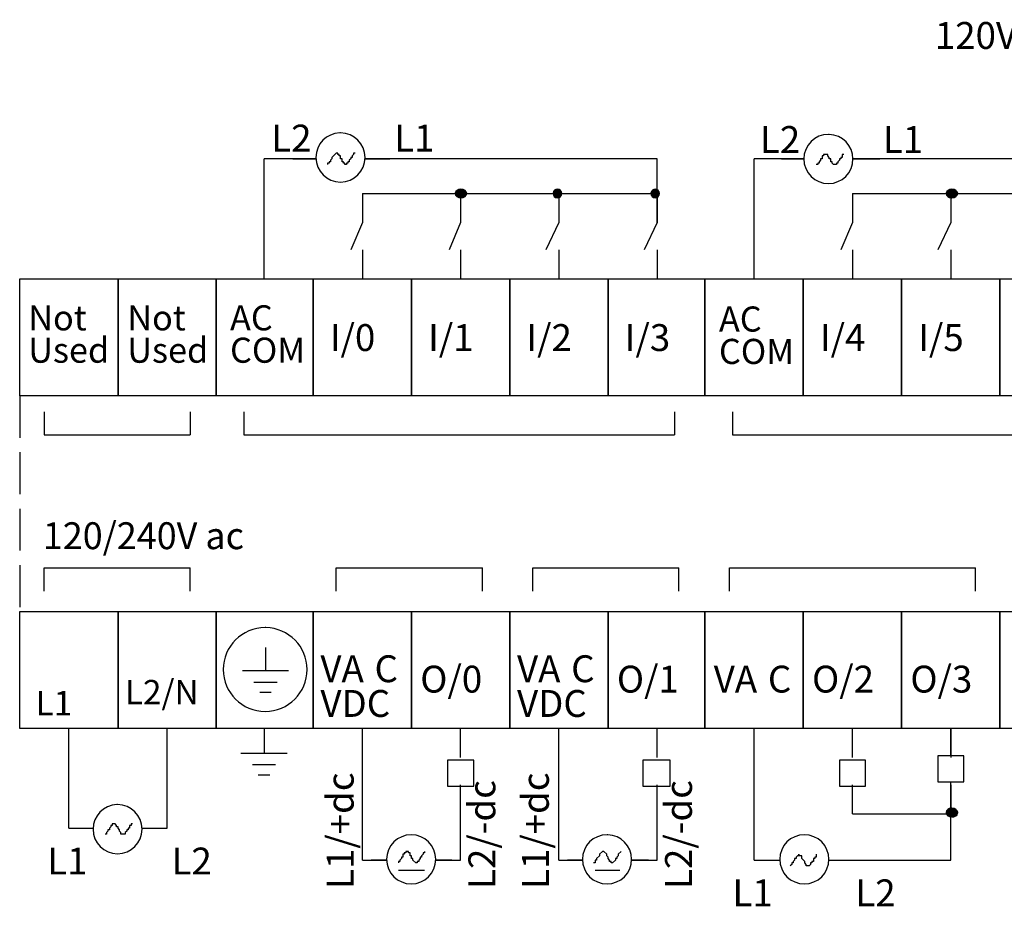
# Model space of a CAD drawing. Extents: x 38 to 176, y 115 to 167.
# Drawn here: x 38 to 96, y 115 to 167 of the extents above; entities that cross this region are included whole.
import ezdxf

# ---------------------------------------------------------------- set-up
doc = ezdxf.new("R2010")
doc.units = 0
doc.linetypes.add('AI9-LType2', pattern=[3.302, 2.455333, -0.846667])
doc.layers.add('LAYER_1', color=160, linetype='Continuous')
doc.styles.add('STD', font='txt')

# ---------------------------------------------------------------- blocks, each defined once
blk = doc.blocks.new('AI9-BLK64')
at = {"layer": 'LAYER_1', "color": 7, "lineweight": 0, "insert": (-16.741, 0.954), "char_height": 1.5749, "attachment_point": 1, "style": 'STD'}
blk.add_mtext('\\fUnivers CondensedLight|b0|i0;\\H1.5749;\\C7;120V ac In, 120/240V ac and Relay Out', dxfattribs=at)
blk = doc.blocks.new('AI9-BLK63')
at = {"layer": 'LAYER_1', "color": 7, "lineweight": 0, "insert": (-1.628, 0.954), "char_height": 1.5749, "attachment_point": 1, "style": 'STD'}
blk.add_mtext('\\fUnivers CondensedLight|b0|i0;\\H1.5749;\\C7;Not', dxfattribs=at)
blk = doc.blocks.new('AI9-BLK62')
at = {"layer": 'LAYER_1', "color": 7, "lineweight": 0, "insert": (-2.231, 0.954), "char_height": 1.5749, "attachment_point": 1, "style": 'STD'}
blk.add_mtext('\\fUnivers CondensedLight|b0|i0;\\H1.5749;\\C7;Used', dxfattribs=at)
blk = doc.blocks.new('AI9-BLK61')
at = {"layer": 'LAYER_1', "color": 7, "lineweight": 0, "char_height": 1.5749, "attachment_point": 1, "style": 'STD'}
for s, insert in [('\\fUnivers CondensedLight|b0|i0;\\H1.5749;\\C7;Not', (-2.231, 1.97)), ('\\fUnivers CondensedLight|b0|i0;\\H1.5749;\\C7;Used', (-2.231, -0.062))]:
    blk.add_mtext(s, dxfattribs=dict(at, insert=insert))
blk = doc.blocks.new('AI9-BLK60')
at = {"layer": 'LAYER_1', "color": 7, "lineweight": 0, "insert": (-1.159, 0.954), "char_height": 1.5749, "attachment_point": 1, "style": 'STD'}
blk.add_mtext('\\fUnivers CondensedLight|b0|i0;\\H1.5749;\\C7;I/5', dxfattribs=at)
blk = doc.blocks.new('AI9-BLK59')
at = {"layer": 'LAYER_1', "color": 7, "lineweight": 0, "char_height": 1.5749, "attachment_point": 1, "style": 'STD'}
for s, insert in [('\\fUnivers CondensedLight|b0|i0;\\H1.5749;\\C7;AC', (-2.194, 1.97)), ('\\fUnivers CondensedLight|b0|i0;\\H1.5749;\\C7;COM', (-2.194, -0.062))]:
    blk.add_mtext(s, dxfattribs=dict(at, insert=insert))
blk = doc.blocks.new('AI9-BLK58')
at = {"layer": 'LAYER_1', "color": 7, "lineweight": 0, "insert": (-1.159, 0.954), "char_height": 1.5749, "attachment_point": 1, "style": 'STD'}
blk.add_mtext('\\fUnivers CondensedLight|b0|i0;\\H1.5749;\\C7;I/0', dxfattribs=at)
blk = doc.blocks.new('AI9-BLK57')
at = {"layer": 'LAYER_1', "color": 7, "lineweight": 0, "insert": (-1.159, 0.954), "char_height": 1.5749, "attachment_point": 1, "style": 'STD'}
blk.add_mtext('\\fUnivers CondensedLight|b0|i0;\\H1.5749;\\C7;I/4', dxfattribs=at)
blk = doc.blocks.new('AI9-BLK56')
at = {"layer": 'LAYER_1', "color": 7, "lineweight": 0, "insert": (-1.159, 0.954), "char_height": 1.5749, "attachment_point": 1, "style": 'STD'}
blk.add_mtext('\\fUnivers CondensedLight|b0|i0;\\H1.5749;\\C7;I/1', dxfattribs=at)
blk = doc.blocks.new('AI9-BLK55')
at = {"layer": 'LAYER_1', "color": 7, "lineweight": 0, "insert": (-1.159, 0.954), "char_height": 1.5749, "attachment_point": 1, "style": 'STD'}
blk.add_mtext('\\fUnivers CondensedLight|b0|i0;\\H1.5749;\\C7;I/2', dxfattribs=at)
blk = doc.blocks.new('AI9-BLK54')
at = {"layer": 'LAYER_1', "color": 7, "lineweight": 0, "char_height": 1.5749, "attachment_point": 1, "style": 'STD'}
for s, insert in [('\\fUnivers CondensedLight|b0|i0;\\H1.5749;\\C7;AC', (-2.194, 1.97)), ('\\fUnivers CondensedLight|b0|i0;\\H1.5749;\\C7;COM', (-2.194, -0.062))]:
    blk.add_mtext(s, dxfattribs=dict(at, insert=insert))
blk = doc.blocks.new('AI9-BLK53')
at = {"layer": 'LAYER_1', "color": 7, "lineweight": 0, "insert": (-1.159, 0.954), "char_height": 1.5749, "attachment_point": 1, "style": 'STD'}
blk.add_mtext('\\fUnivers CondensedLight|b0|i0;\\H1.5749;\\C7;I/3', dxfattribs=at)
blk = doc.blocks.new('AI9-BLK48')
at = {"layer": 'LAYER_1', "color": 7, "lineweight": 0, "insert": (-1.042, 0.954), "char_height": 1.5749, "attachment_point": 1, "style": 'STD'}
blk.add_mtext('\\fUnivers CondensedLight|b0|i0;\\H1.5749;\\C7;L1', dxfattribs=at)
blk = doc.blocks.new('AI9-BLK47')
at = {"layer": 'LAYER_1', "color": 7, "lineweight": 0, "insert": (-2.102, 0.954), "char_height": 1.5749, "attachment_point": 1, "style": 'STD'}
blk.add_mtext('\\fUnivers CondensedLight|b0|i0;\\H1.5749;\\C7;L2/N', dxfattribs=at)
blk = doc.blocks.new('AI9-BLK46')
at = {"layer": 'LAYER_1', "color": 7, "lineweight": 0, "insert": (-1.635, 0.954), "char_height": 1.5749, "attachment_point": 1, "style": 'STD'}
blk.add_mtext('\\fUnivers CondensedLight|b0|i0;\\H1.5749;\\C7;O/3', dxfattribs=at)
blk = doc.blocks.new('AI9-BLK44')
at = {"layer": 'LAYER_1', "color": 7, "lineweight": 0, "insert": (-1.909, 0.954), "char_height": 1.5749, "attachment_point": 1, "style": 'STD'}
blk.add_mtext('\\fUnivers CondensedLight|b0|i0;\\H1.5749;\\C7;VDC', dxfattribs=at)
blk = doc.blocks.new('AI9-BLK43')
at = {"layer": 'LAYER_1', "color": 7, "lineweight": 0, "insert": (-1.635, 0.954), "char_height": 1.5749, "attachment_point": 1, "style": 'STD'}
blk.add_mtext('\\fUnivers CondensedLight|b0|i0;\\H1.5749;\\C7;O/2', dxfattribs=at)
blk = doc.blocks.new('AI9-BLK42')
at = {"layer": 'LAYER_1', "color": 7, "lineweight": 0, "insert": (-1.635, 0.954), "char_height": 1.5749, "attachment_point": 1, "style": 'STD'}
blk.add_mtext('\\fUnivers CondensedLight|b0|i0;\\H1.5749;\\C7;O/0', dxfattribs=at)
blk = doc.blocks.new('AI9-BLK40')
at = {"layer": 'LAYER_1', "color": 7, "lineweight": 0, "insert": (-1.909, 0.954), "char_height": 1.5749, "attachment_point": 1, "style": 'STD'}
blk.add_mtext('\\fUnivers CondensedLight|b0|i0;\\H1.5749;\\C7;VDC', dxfattribs=at)
blk = doc.blocks.new('AI9-BLK38')
at = {"layer": 'LAYER_1', "color": 7, "lineweight": 0, "insert": (-1.635, 0.954), "char_height": 1.5749, "attachment_point": 1, "style": 'STD'}
blk.add_mtext('\\fUnivers CondensedLight|b0|i0;\\H1.5749;\\C7;O/1', dxfattribs=at)
blk = doc.blocks.new('AI9-BLK33')
at = {"layer": 'LAYER_1', "color": 7, "lineweight": 0, "insert": (-5.306, 0.954), "char_height": 1.5749, "attachment_point": 1, "style": 'STD'}
blk.add_mtext('\\fUnivers CondensedLight|b0|i0;\\H1.5749;\\W0.98;\\C7;120/240V ac', dxfattribs=at)
blk = doc.blocks.new('AI9-BLK32')
at = {"layer": 'LAYER_1', "color": 7, "lineweight": 0, "insert": (-1.042, 0.954), "char_height": 1.5749, "attachment_point": 1, "style": 'STD'}
blk.add_mtext('\\fUnivers CondensedLight|b0|i0;\\H1.5749;\\C7;L2', dxfattribs=at)
blk = doc.blocks.new('AI9-BLK31')
at = {"layer": 'LAYER_1', "color": 7, "lineweight": 0, "insert": (-1.042, 0.954), "char_height": 1.5749, "attachment_point": 1, "style": 'STD'}
blk.add_mtext('\\fUnivers CondensedLight|b0|i0;\\H1.5749;\\C7;L1', dxfattribs=at)
blk = doc.blocks.new('AI9-BLK30')
at = {"layer": 'LAYER_1', "color": 7, "lineweight": 0, "insert": (-0.954, -2.801), "char_height": 1.5749, "attachment_point": 1, "rotation": 90, "style": 'STD'}
blk.add_mtext('\\fUnivers CondensedLight|b0|i0;\\H1.5749;\\C7;L2/-dc', dxfattribs=at)
blk = doc.blocks.new('AI9-BLK29')
at = {"layer": 'LAYER_1', "color": 7, "lineweight": 0, "insert": (-0.954, -3.107), "char_height": 1.5749, "attachment_point": 1, "rotation": 90, "style": 'STD'}
blk.add_mtext('\\fUnivers CondensedLight|b0|i0;\\H1.5749;\\C7;L1/+dc', dxfattribs=at)
blk = doc.blocks.new('AI9-BLK28')
at = {"layer": 'LAYER_1', "color": 7, "lineweight": 0, "insert": (-0.954, -2.801), "char_height": 1.5749, "attachment_point": 1, "rotation": 90, "style": 'STD'}
blk.add_mtext('\\fUnivers CondensedLight|b0|i0;\\H1.5749;\\C7;L2/-dc', dxfattribs=at)
blk = doc.blocks.new('AI9-BLK27')
at = {"layer": 'LAYER_1', "color": 7, "lineweight": 0, "insert": (-0.954, -3.107), "char_height": 1.5749, "attachment_point": 1, "rotation": 90, "style": 'STD'}
blk.add_mtext('\\fUnivers CondensedLight|b0|i0;\\H1.5749;\\C7;L1/+dc', dxfattribs=at)
blk = doc.blocks.new('AI9-BLK26')
at = {"layer": 'LAYER_1', "color": 7, "lineweight": 0, "insert": (-1.042, 0.954), "char_height": 1.5749, "attachment_point": 1, "style": 'STD'}
blk.add_mtext('\\fUnivers CondensedLight|b0|i0;\\H1.5749;\\C7;L1', dxfattribs=at)
blk = doc.blocks.new('AI9-BLK25')
at = {"layer": 'LAYER_1', "color": 7, "lineweight": 0, "insert": (-1.042, 0.954), "char_height": 1.5749, "attachment_point": 1, "style": 'STD'}
blk.add_mtext('\\fUnivers CondensedLight|b0|i0;\\H1.5749;\\C7;L2', dxfattribs=at)
blk = doc.blocks.new('AI9-BLK24')
at = {"layer": 'LAYER_1', "color": 7, "lineweight": 0, "insert": (-1.042, 0.954), "char_height": 1.5749, "attachment_point": 1, "style": 'STD'}
blk.add_mtext('\\fUnivers CondensedLight|b0|i0;\\H1.5749;\\C7;L1', dxfattribs=at)
blk = doc.blocks.new('AI9-BLK23')
at = {"layer": 'LAYER_1', "color": 7, "lineweight": 0, "insert": (-1.042, 0.954), "char_height": 1.5749, "attachment_point": 1, "style": 'STD'}
blk.add_mtext('\\fUnivers CondensedLight|b0|i0;\\H1.5749;\\C7;L2', dxfattribs=at)
blk = doc.blocks.new('AI9-BLK6')
at = {"layer": 'LAYER_1', "color": 7, "lineweight": 0, "insert": (-1.042, 0.954), "char_height": 1.5749, "attachment_point": 1, "style": 'STD'}
blk.add_mtext('\\fUnivers CondensedLight|b0|i0;\\H1.5749;\\C7;L2', dxfattribs=at)
blk = doc.blocks.new('AI9-BLK5')
at = {"layer": 'LAYER_1', "color": 7, "lineweight": 0, "insert": (-1.042, 0.954), "char_height": 1.5749, "attachment_point": 1, "style": 'STD'}
blk.add_mtext('\\fUnivers CondensedLight|b0|i0;\\H1.5749;\\C7;L1', dxfattribs=at)

msp = doc.modelspace()

# ---------------------------------------------------------------- hatches: boundary and pattern name
at = {"layer": 'LAYER_1'}
h = msp.add_hatch(color=7, dxfattribs=at)
edge = h.paths.add_edge_path()
edge.add_spline(control_points=[(63.439, 157.074), (63.461, 157.201), (63.604, 157.297), (63.775, 157.297), (63.962, 157.297), (64.114, 157.183), (64.114, 157.043), (64.114, 156.903), (63.962, 156.789), (63.775, 156.789), (63.588, 156.789), (63.436, 156.903), (63.436, 157.043), (63.436, 157.053), (63.437, 157.064), (63.439, 157.074)], knot_values=[0, 0, 0, 0, 1, 1, 1, 2, 2, 2, 3, 3, 3, 4, 4, 4, 5, 5, 5, 5], degree=3, periodic=0)
h = msp.add_hatch(color=7, dxfattribs=at)
edge = h.paths.add_edge_path()
edge.add_spline(control_points=[(69.168, 157.079), (69.186, 157.204), (69.293, 157.297), (69.42, 157.297), (69.56, 157.297), (69.674, 157.183), (69.674, 157.043), (69.674, 156.903), (69.56, 156.789), (69.42, 156.789), (69.279, 156.789), (69.166, 156.903), (69.166, 157.043), (69.166, 157.054), (69.166, 157.067), (69.168, 157.079)], knot_values=[0, 0, 0, 0, 1, 1, 1, 2, 2, 2, 3, 3, 3, 4, 4, 4, 5, 5, 5, 5], degree=3, periodic=0)
h = msp.add_hatch(color=7, dxfattribs=at)
edge = h.paths.add_edge_path()
edge.add_spline(control_points=[(74.901, 157.079), (74.919, 157.204), (75.026, 157.297), (75.152, 157.297), (75.292, 157.297), (75.406, 157.183), (75.406, 157.043), (75.406, 156.903), (75.292, 156.789), (75.152, 156.789), (75.012, 156.789), (74.898, 156.903), (74.898, 157.043), (74.898, 157.054), (74.899, 157.067), (74.901, 157.079)], knot_values=[0, 0, 0, 0, 1, 1, 1, 2, 2, 2, 3, 3, 3, 4, 4, 4, 5, 5, 5, 5], degree=3, periodic=0)
h = msp.add_hatch(color=7, dxfattribs=at)
edge = h.paths.add_edge_path()
edge.add_spline(control_points=[(92.19, 157.074), (92.212, 157.201), (92.356, 157.297), (92.526, 157.297), (92.714, 157.297), (92.865, 157.183), (92.865, 157.043), (92.865, 156.903), (92.714, 156.789), (92.526, 156.789), (92.34, 156.789), (92.188, 156.903), (92.188, 157.043), (92.188, 157.053), (92.189, 157.064), (92.19, 157.074)], knot_values=[0, 0, 0, 0, 1, 1, 1, 2, 2, 2, 3, 3, 3, 4, 4, 4, 5, 5, 5, 5], degree=3, periodic=0)
h = msp.add_hatch(color=7, dxfattribs=at)
edge = h.paths.add_edge_path()
edge.add_spline(control_points=[(92.863, 120.763), (92.841, 120.636), (92.697, 120.54), (92.526, 120.54), (92.34, 120.54), (92.188, 120.655), (92.188, 120.795), (92.188, 120.935), (92.34, 121.049), (92.526, 121.049), (92.714, 121.049), (92.865, 120.935), (92.865, 120.795), (92.865, 120.784), (92.864, 120.773), (92.863, 120.763)], knot_values=[0, 0, 0, 0, 1, 1, 1, 2, 2, 2, 3, 3, 3, 4, 4, 4, 5, 5, 5, 5], degree=3, periodic=0)

# ---------------------------------------------------------------- linework, layer by layer
at = {"layer": 'LAYER_1', "color": 7}
for p, q in [((52.243, 152.054), (52.243, 159.082)), ((55.282, 159.082), (52.243, 159.082)), ((53.936, 159.082), (55.282, 159.082)), ((54.359, 159.082), (55.282, 159.082)), ((75.272, 159.082), (58.157, 159.082)), ((58.157, 159.082), (59.609, 159.082)), ((58.157, 159.082), (59.101, 159.082)), ((75.272, 155.356), (75.272, 159.082)), ((80.945, 152.054), (80.945, 159.082)), ((83.855, 159.082), (80.945, 159.082)), ((82.553, 159.082), (83.855, 159.082)), ((83.062, 159.082), (83.855, 159.082)), ((172.808, 159.082), (86.734, 159.082)), ((86.734, 159.082), (88.311, 159.082)), ((86.734, 159.082), (87.803, 159.082)), ((58, 157.05), (58, 155.356)), ((58, 157.05), (75.272, 157.05)), ((63.758, 157.05), (63.758, 155.356)), ((69.515, 157.05), (69.515, 155.356)), ((75.272, 157.05), (75.272, 155.356)), ((86.702, 157.05), (172.808, 157.05)), ((86.702, 157.05), (86.702, 155.356)), ((92.459, 157.05), (92.459, 155.356)), ((58, 155.356), (57.323, 153.748)), ((63.758, 155.356), (63.08, 153.748)), ((69.515, 155.356), (68.753, 153.748)), ((75.272, 155.356), (74.51, 153.748)), ((86.702, 155.356), (86.025, 153.748)), ((92.459, 155.356), (91.698, 153.748)), ((58, 153.748), (58, 152.054)), ((63.758, 153.748), (63.758, 152.054)), ((69.515, 153.748), (69.515, 152.054)), ((75.272, 153.748), (75.272, 152.054)), ((86.702, 153.748), (86.702, 152.054)), ((92.459, 153.748), (92.459, 152.054)), ((39.373, 144.265), (39.373, 142.91)), ((47.925, 144.265), (47.925, 142.91)), ((51.058, 144.265), (51.058, 142.91)), ((76.288, 144.265), (76.288, 142.91)), ((79.675, 144.265), (79.675, 142.91)), ((39.373, 142.91), (47.925, 142.91)), ((51.058, 142.91), (76.288, 142.91)), ((79.675, 142.91), (174.163, 142.91)), ((39.373, 133.766), (39.373, 135.121)), ((39.373, 135.121), (47.925, 135.121)), ((47.925, 133.766), (47.925, 135.121)), ((56.476, 133.766), (56.476, 135.121)), ((56.476, 135.121), (65.028, 135.121)), ((65.028, 133.766), (65.028, 135.121)), ((67.991, 133.766), (67.991, 135.121)), ((67.991, 135.121), (76.542, 135.121)), ((76.542, 133.766), (76.542, 135.121)), ((79.506, 133.766), (79.506, 135.121)), ((79.506, 135.121), (93.899, 135.121)), ((93.899, 133.766), (93.899, 135.121)), ((52.328, 130.464), (52.328, 129.11)), ((50.973, 129.11), (53.682, 129.11)), ((51.65, 128.432), (53.005, 128.432)), ((51.989, 127.84), (52.666, 127.84)), ((40.813, 119.881), (40.813, 125.723)), ((46.57, 119.881), (46.57, 125.723)), ((52.243, 125.723), (52.243, 124.284)), ((58, 118.018), (58, 125.723)), ((63.758, 124.03), (63.758, 125.723)), ((69.515, 118.018), (69.515, 125.723)), ((75.272, 124.03), (75.272, 125.723)), ((80.945, 118.018), (80.945, 125.723)), ((86.702, 124.03), (86.702, 125.723)), ((92.459, 125.723), (92.459, 124.03)), ((92.459, 124.114), (92.459, 125.723)), ((50.888, 124.284), (53.598, 124.284)), ((51.566, 123.606), (52.92, 123.606)), ((51.904, 123.014), (52.581, 123.014)), ((63.758, 120.728), (63.758, 122.421)), ((63.758, 118.018), (63.758, 122.336)), ((75.272, 120.728), (75.272, 122.421)), ((75.272, 118.018), (75.272, 122.336)), ((86.702, 120.728), (86.702, 122.421)), ((92.459, 118.018), (92.459, 122.59)), ((92.459, 122.421), (92.459, 120.728)), ((86.702, 120.728), (92.459, 120.728)), ((40.813, 119.881), (42.229, 119.881)), ((41.321, 119.881), (42.229, 119.881)), ((45.105, 119.881), (46.57, 119.881)), ((45.105, 119.881), (46.062, 119.881)), ((58, 118.018), (59.426, 118.018)), ((59.426, 118.018), (58.508, 118.018)), ((63.25, 118.018), (62.303, 118.018)), ((62.303, 118.018), (63.758, 118.018)), ((69.515, 118.018), (70.891, 118.018)), ((70.891, 118.018), (70.023, 118.018)), ((74.764, 118.018), (73.769, 118.018)), ((73.769, 118.018), (75.272, 118.018)), ((80.945, 118.018), (82.445, 118.018)), ((80.945, 118.018), (82.445, 118.018)), ((81.453, 118.018), (82.445, 118.018)), ((85.322, 118.018), (92.459, 118.018)), ((85.322, 118.018), (86.702, 118.018)), ((85.322, 118.018), (86.194, 118.018)), ((60.117, 117.426), (61.641, 117.426)), ((71.631, 117.426), (73.071, 117.426))]:
    msp.add_line(p, q, dxfattribs=at)
at = {"layer": 'LAYER_1', "color": 7, "linetype": 'AI9-LType2'}
msp.add_line((37.934, 145.196), (37.934, 132.581), dxfattribs=at)
at = {"layer": 'LAYER_1', "color": 7}
for points in [[(57.577, 159.42), (57.492, 159.42), (57.492, 159.336), (57.408, 159.251), (57.408, 159.166), (57.323, 159.166), (57.323, 159.082), (57.238, 158.997), (57.238, 158.912), (57.153, 158.912), (57.153, 158.828), (57.069, 158.828), (57.069, 158.743), (56.984, 158.743), (56.984, 158.828), (56.9, 158.828), (56.9, 158.912), (56.815, 158.912), (56.815, 158.997), (56.815, 159.082), (56.73, 159.082), (56.73, 159.166), (56.73, 159.251), (56.645, 159.251), (56.645, 159.336), (56.561, 159.336), (56.561, 159.42), (56.476, 159.42), (56.222, 159.166), (56.222, 159.082), (56.137, 158.997), (56.137, 158.912), (56.053, 158.912), (56.053, 158.828), (55.968, 158.828), (55.968, 158.743)], [(86.194, 159.336), (86.109, 159.336), (86.109, 159.251), (86.109, 159.166), (86.025, 159.166), (86.025, 159.082), (85.94, 159.082), (85.94, 158.997), (85.856, 158.912), (85.856, 158.828), (85.771, 158.828), (85.771, 158.743), (85.601, 158.743), (85.517, 158.828), (85.517, 158.912), (85.432, 158.912), (85.432, 158.997), (85.432, 159.082), (85.348, 159.082), (85.348, 159.166), (85.263, 159.251), (85.263, 159.336), (85.009, 159.336), (85.009, 159.251), (84.924, 159.251), (84.924, 159.166), (84.924, 159.082), (84.84, 159.082), (84.84, 158.997), (84.755, 158.912), (84.755, 158.828), (84.67, 158.828), (84.67, 158.743), (84.586, 158.743)], [(93.222, 122.59), (93.222, 124.114), (91.698, 124.114), (91.698, 122.59)], [(62.995, 123.86), (62.995, 122.336), (64.52, 122.336), (64.52, 123.86)], [(74.426, 123.86), (74.426, 122.336), (76.034, 122.336), (76.034, 123.86)], [(85.94, 123.86), (85.94, 122.336), (87.464, 122.336), (87.464, 123.86)], [(44.538, 120.135), (44.453, 120.135), (44.453, 120.05), (44.369, 120.05), (44.369, 119.966), (44.369, 119.881), (44.284, 119.881), (44.284, 119.796), (44.2, 119.796), (44.2, 119.712), (44.115, 119.627), (44.115, 119.542), (43.861, 119.542), (43.861, 119.627), (43.776, 119.712), (43.776, 119.796), (43.692, 119.881), (43.692, 119.966), (43.607, 119.966), (43.607, 120.05), (43.522, 120.135), (43.353, 120.135), (43.353, 120.05), (43.268, 120.05), (43.268, 119.966), (43.184, 119.881), (43.184, 119.796), (43.099, 119.796), (43.099, 119.712), (43.014, 119.627), (43.014, 119.542), (42.93, 119.542)], [(61.641, 118.526), (61.641, 118.442), (61.556, 118.442), (61.556, 118.357), (61.472, 118.272), (61.472, 118.187), (61.387, 118.187), (61.387, 118.103), (61.302, 118.018), (61.302, 117.934), (61.217, 117.934), (61.217, 117.849), (61.133, 117.849), (60.964, 118.018), (60.964, 118.103), (60.879, 118.103), (60.879, 118.187), (60.879, 118.272), (60.794, 118.272), (60.794, 118.357), (60.794, 118.442), (60.709, 118.442), (60.709, 118.526), (60.54, 118.526), (60.54, 118.442), (60.456, 118.442), (60.456, 118.357), (60.371, 118.357), (60.371, 118.272), (60.371, 118.187), (60.286, 118.187), (60.286, 118.103), (60.201, 118.018), (60.201, 117.934), (60.117, 117.934), (60.117, 117.849)], [(73.156, 118.526), (72.986, 118.357), (72.986, 118.272), (72.901, 118.187), (72.901, 118.103), (72.817, 118.103), (72.817, 118.018), (72.648, 117.849), (72.563, 117.849), (72.563, 117.934), (72.478, 117.934), (72.478, 118.018), (72.394, 118.103), (72.394, 118.187), (72.309, 118.272), (72.309, 118.357), (72.14, 118.526), (72.055, 118.526), (71.886, 118.357), (71.886, 118.272), (71.716, 118.103), (71.716, 118.018), (71.631, 118.018), (71.631, 117.934), (71.631, 117.849), (71.547, 117.849)], [(84.586, 118.357), (84.586, 118.272), (84.586, 118.187), (84.501, 118.187), (84.501, 118.103), (84.416, 118.103), (84.416, 118.018), (84.416, 117.934), (84.331, 117.934), (84.331, 117.849), (84.247, 117.849), (84.247, 117.764), (84.162, 117.68), (83.993, 117.68), (83.993, 117.764), (83.908, 117.849), (83.908, 117.934), (83.739, 118.103), (83.739, 118.187), (83.739, 118.272), (83.57, 118.272), (83.57, 118.357), (83.57, 118.272), (83.485, 118.272), (83.4, 118.187), (83.4, 118.103), (83.316, 118.103), (83.316, 118.018), (83.231, 117.934), (83.231, 117.849), (83.146, 117.849), (83.146, 117.764), (83.062, 117.68)]]:
    msp.add_lwpolyline(points, dxfattribs=at)
for points in [[(37.934, 152.054), (43.692, 152.054), (43.692, 145.196), (37.934, 145.196)], [(43.692, 152.054), (49.449, 152.054), (49.449, 145.196), (43.692, 145.196)], [(49.449, 152.054), (55.122, 152.054), (55.122, 145.196), (49.449, 145.196)], [(55.122, 152.054), (60.879, 152.054), (60.879, 145.196), (55.122, 145.196)], [(60.879, 152.054), (66.636, 152.054), (66.636, 145.196), (60.879, 145.196)], [(66.636, 152.054), (72.394, 152.054), (72.394, 145.196), (66.636, 145.196)], [(72.394, 152.054), (78.066, 152.054), (78.066, 145.196), (72.394, 145.196)], [(78.066, 152.054), (83.823, 152.054), (83.823, 145.196), (78.066, 145.196)], [(83.823, 152.054), (89.581, 152.054), (89.581, 145.196), (83.823, 145.196)], [(89.581, 152.054), (95.338, 152.054), (95.338, 145.196), (89.581, 145.196)], [(95.338, 152.054), (101.011, 152.054), (101.011, 145.196), (95.338, 145.196)], [(37.934, 132.581), (43.692, 132.581), (43.692, 125.723), (37.934, 125.723)], [(43.692, 132.581), (49.449, 132.581), (49.449, 125.723), (43.692, 125.723)], [(49.449, 132.581), (55.122, 132.581), (55.122, 125.723), (49.449, 125.723)], [(55.122, 132.581), (60.879, 132.581), (60.879, 125.723), (55.122, 125.723)], [(60.879, 132.581), (66.636, 132.581), (66.636, 125.723), (60.879, 125.723)], [(66.636, 132.581), (72.394, 132.581), (72.394, 125.723), (66.636, 125.723)], [(72.394, 132.581), (78.066, 132.581), (78.066, 125.723), (72.394, 125.723)], [(78.066, 132.581), (83.823, 132.581), (83.823, 125.723), (78.066, 125.723)], [(83.823, 132.581), (89.581, 132.581), (89.581, 125.723), (83.823, 125.723)], [(89.581, 132.581), (95.338, 132.581), (95.338, 125.723), (89.581, 125.723)], [(95.338, 132.581), (101.011, 132.581), (101.011, 125.723), (95.338, 125.723)], [(93.222, 122.59), (93.222, 124.114), (91.698, 124.114), (91.698, 122.59)], [(62.995, 123.86), (62.995, 122.336), (64.52, 122.336), (64.52, 123.86)], [(74.426, 123.86), (74.426, 122.336), (76.034, 122.336), (76.034, 123.86)], [(85.94, 123.86), (85.94, 122.336), (87.464, 122.336), (87.464, 123.86)]]:
    msp.add_lwpolyline(points, close=True, dxfattribs=at)
for points, knots in [([(56.678, 160.598), (56.692, 160.598), (56.706, 160.599), (56.72, 160.599), (57.514, 160.599), (58.159, 159.954), (58.159, 159.159), (58.159, 158.365), (57.514, 157.72), (56.72, 157.72), (55.925, 157.72), (55.28, 158.365), (55.28, 159.159), (55.28, 159.938), (55.9, 160.576), (56.678, 160.598)], [0, 0, 0, 0, 1, 1, 1, 2, 2, 2, 3, 3, 3, 4, 4, 4, 5, 5, 5, 5]), ([(56.678, 160.598), (56.692, 160.598), (56.706, 160.599), (56.72, 160.599), (57.514, 160.599), (58.159, 159.954), (58.159, 159.159), (58.159, 158.365), (57.514, 157.72), (56.72, 157.72), (55.925, 157.72), (55.28, 158.365), (55.28, 159.159), (55.28, 159.938), (55.9, 160.576), (56.678, 160.598)], [0, 0, 0, 0, 1, 1, 1, 2, 2, 2, 3, 3, 3, 4, 4, 4, 5, 5, 5, 5]), ([(85.336, 160.51), (86.114, 160.487), (86.734, 159.85), (86.734, 159.071), (86.734, 158.277), (86.089, 157.632), (85.295, 157.632), (84.5, 157.632), (83.855, 158.277), (83.855, 159.071), (83.855, 159.866), (84.5, 160.51), (85.295, 160.51), (85.308, 160.51), (85.322, 160.51), (85.336, 160.51)], [0, 0, 0, 0, 1, 1, 1, 2, 2, 2, 3, 3, 3, 4, 4, 4, 5, 5, 5, 5]), ([(85.336, 160.51), (86.114, 160.487), (86.734, 159.85), (86.734, 159.071), (86.734, 158.277), (86.089, 157.632), (85.295, 157.632), (84.5, 157.632), (83.855, 158.277), (83.855, 159.071), (83.855, 159.866), (84.5, 160.51), (85.295, 160.51), (85.308, 160.51), (85.322, 160.51), (85.336, 160.51)], [0, 0, 0, 0, 1, 1, 1, 2, 2, 2, 3, 3, 3, 4, 4, 4, 5, 5, 5, 5]), ([(63.439, 157.074), (63.461, 157.201), (63.604, 157.297), (63.775, 157.297), (63.962, 157.297), (64.114, 157.183), (64.114, 157.043), (64.114, 156.903), (63.962, 156.789), (63.775, 156.789), (63.588, 156.789), (63.436, 156.903), (63.436, 157.043), (63.436, 157.053), (63.437, 157.064), (63.439, 157.074)], [0, 0, 0, 0, 1, 1, 1, 2, 2, 2, 3, 3, 3, 4, 4, 4, 5, 5, 5, 5]), ([(69.168, 157.079), (69.186, 157.204), (69.293, 157.297), (69.42, 157.297), (69.56, 157.297), (69.674, 157.183), (69.674, 157.043), (69.674, 156.903), (69.56, 156.789), (69.42, 156.789), (69.279, 156.789), (69.166, 156.903), (69.166, 157.043), (69.166, 157.054), (69.166, 157.067), (69.168, 157.079)], [0, 0, 0, 0, 1, 1, 1, 2, 2, 2, 3, 3, 3, 4, 4, 4, 5, 5, 5, 5]), ([(74.901, 157.079), (74.919, 157.204), (75.026, 157.297), (75.152, 157.297), (75.292, 157.297), (75.406, 157.183), (75.406, 157.043), (75.406, 156.903), (75.292, 156.789), (75.152, 156.789), (75.012, 156.789), (74.898, 156.903), (74.898, 157.043), (74.898, 157.054), (74.899, 157.067), (74.901, 157.079)], [0, 0, 0, 0, 1, 1, 1, 2, 2, 2, 3, 3, 3, 4, 4, 4, 5, 5, 5, 5]), ([(92.19, 157.074), (92.212, 157.201), (92.356, 157.297), (92.526, 157.297), (92.714, 157.297), (92.865, 157.183), (92.865, 157.043), (92.865, 156.903), (92.714, 156.789), (92.526, 156.789), (92.34, 156.789), (92.188, 156.903), (92.188, 157.043), (92.188, 157.053), (92.189, 157.064), (92.19, 157.074)], [0, 0, 0, 0, 1, 1, 1, 2, 2, 2, 3, 3, 3, 4, 4, 4, 5, 5, 5, 5]), ([(52.352, 131.628), (53.692, 131.605), (54.765, 130.513), (54.765, 129.173), (54.765, 127.818), (53.665, 126.718), (52.31, 126.718), (50.955, 126.718), (49.854, 127.818), (49.854, 129.173), (49.854, 130.528), (50.955, 131.628), (52.31, 131.628), (52.324, 131.628), (52.338, 131.628), (52.352, 131.628)], [0, 0, 0, 0, 1, 1, 1, 2, 2, 2, 3, 3, 3, 4, 4, 4, 5, 5, 5, 5]), ([(43.626, 121.263), (43.639, 121.264), (43.653, 121.264), (43.667, 121.264), (44.461, 121.264), (45.106, 120.619), (45.106, 119.825), (45.106, 119.03), (44.461, 118.385), (43.667, 118.385), (42.872, 118.385), (42.228, 119.03), (42.228, 119.825), (42.228, 120.603), (42.847, 121.241), (43.626, 121.263)], [0, 0, 0, 0, 1, 1, 1, 2, 2, 2, 3, 3, 3, 4, 4, 4, 5, 5, 5, 5]), ([(43.626, 121.263), (43.639, 121.264), (43.653, 121.264), (43.667, 121.264), (44.461, 121.264), (45.106, 120.619), (45.106, 119.825), (45.106, 119.03), (44.461, 118.385), (43.667, 118.385), (42.872, 118.385), (42.228, 119.03), (42.228, 119.825), (42.228, 120.603), (42.847, 121.241), (43.626, 121.263)], [0, 0, 0, 0, 1, 1, 1, 2, 2, 2, 3, 3, 3, 4, 4, 4, 5, 5, 5, 5]), ([(92.863, 120.763), (92.841, 120.636), (92.697, 120.54), (92.526, 120.54), (92.34, 120.54), (92.188, 120.655), (92.188, 120.795), (92.188, 120.935), (92.34, 121.049), (92.526, 121.049), (92.714, 121.049), (92.865, 120.935), (92.865, 120.795), (92.865, 120.784), (92.864, 120.773), (92.863, 120.763)], [0, 0, 0, 0, 1, 1, 1, 2, 2, 2, 3, 3, 3, 4, 4, 4, 5, 5, 5, 5]), ([(60.865, 119.5), (61.659, 119.5), (62.304, 118.855), (62.304, 118.061), (62.304, 117.266), (61.659, 116.621), (60.865, 116.621), (60.07, 116.621), (59.425, 117.266), (59.425, 118.061), (59.425, 118.855), (60.07, 119.5), (60.865, 119.5)], [0, 0, 0, 0, 1, 1, 1, 2, 2, 2, 3, 3, 3, 4, 4, 4, 4]), ([(60.865, 119.5), (61.659, 119.5), (62.304, 118.855), (62.304, 118.061), (62.304, 117.266), (61.659, 116.621), (60.865, 116.621), (60.07, 116.621), (59.425, 117.266), (59.425, 118.061), (59.425, 118.855), (60.07, 119.5), (60.865, 119.5)], [0, 0, 0, 0, 1, 1, 1, 2, 2, 2, 3, 3, 3, 4, 4, 4, 4]), ([(72.371, 119.499), (73.15, 119.477), (73.769, 118.84), (73.769, 118.061), (73.769, 117.266), (73.125, 116.621), (72.33, 116.621), (71.536, 116.621), (70.891, 117.266), (70.891, 118.061), (70.891, 118.855), (71.536, 119.5), (72.33, 119.5), (72.344, 119.5), (72.358, 119.5), (72.371, 119.499)], [0, 0, 0, 0, 1, 1, 1, 2, 2, 2, 3, 3, 3, 4, 4, 4, 5, 5, 5, 5]), ([(72.371, 119.499), (73.15, 119.477), (73.769, 118.84), (73.769, 118.061), (73.769, 117.266), (73.125, 116.621), (72.33, 116.621), (71.536, 116.621), (70.891, 117.266), (70.891, 118.061), (70.891, 118.855), (71.536, 119.5), (72.33, 119.5), (72.344, 119.5), (72.358, 119.5), (72.371, 119.499)], [0, 0, 0, 0, 1, 1, 1, 2, 2, 2, 3, 3, 3, 4, 4, 4, 5, 5, 5, 5]), ([(83.883, 119.5), (84.678, 119.5), (85.323, 118.855), (85.323, 118.061), (85.323, 117.266), (84.678, 116.621), (83.883, 116.621), (83.089, 116.621), (82.444, 117.266), (82.444, 118.061), (82.444, 118.855), (83.089, 119.5), (83.883, 119.5)], [0, 0, 0, 0, 1, 1, 1, 2, 2, 2, 3, 3, 3, 4, 4, 4, 4]), ([(83.883, 119.5), (84.678, 119.5), (85.323, 118.855), (85.323, 118.061), (85.323, 117.266), (84.678, 116.621), (83.883, 116.621), (83.089, 116.621), (82.444, 117.266), (82.444, 118.061), (82.444, 118.855), (83.089, 119.5), (83.883, 119.5)], [0, 0, 0, 0, 1, 1, 1, 2, 2, 2, 3, 3, 3, 4, 4, 4, 4])]:
    msp.add_open_spline(points, degree=3, knots=knots, dxfattribs=at)

# ---------------------------------------------------------------- block references
for name, p in [('AI9-BLK64', (108.27, 166.137)), ('AI9-BLK25', (53.709, 160.126)), ('AI9-BLK26', (60.905, 160.126)), ('AI9-BLK23', (82.326, 160.042)), ('AI9-BLK24', (89.523, 160.042)), ('AI9-BLK58', (57.254, 148.446)), ('AI9-BLK56', (63.011, 148.446)), ('AI9-BLK55', (68.768, 148.446)), ('AI9-BLK53', (74.526, 148.446)), ('AI9-BLK57', (85.956, 148.446)), ('AI9-BLK60', (91.713, 148.446)), ('AI9-BLK33', (44.595, 136.843)), ('AI9-BLK42', (63.026, 128.446)), ('AI9-BLK38', (74.541, 128.446)), ('AI9-BLK43', (85.971, 128.446)), ('AI9-BLK46', (91.728, 128.446)), ('AI9-BLK44', (57.454, 127.021)), ('AI9-BLK40', (68.969, 127.021)), ('AI9-BLK27', (56.871, 119.432)), ('AI9-BLK29', (68.301, 119.432)), ('AI9-BLK28', (65.168, 119.126)), ('AI9-BLK30', (76.683, 119.126)), ('AI9-BLK31', (40.585, 117.793)), ('AI9-BLK32', (47.867, 117.793)), ('AI9-BLK5', (80.717, 115.93)), ('AI9-BLK6', (87.914, 115.93))]:
    msp.add_blockref(name, p, dxfattribs=at)
for name, p, xscale, yscale, zscale in [('AI9-BLK63', (39.955, 149.614), 0.9329856272274626, 0.9329856272274626, 0.9329856272274626), ('AI9-BLK61', (46.318, 148.666), 0.9329856272274626, 0.9329856272274626, 0.9329856272274626), ('AI9-BLK59', (52.3, 148.666), 0.9329856272274626, 0.9329856272274626, 0.9329856272274626), ('AI9-BLK54', (80.933, 148.595), 0.9329856272274626, 0.9329856272274626, 0.9329856272274626), ('AI9-BLK62', (40.517, 147.719), 0.9329856272274626, 0.9329856272274626, 0.9329856272274626), ('AI9-BLK47', (45.999, 127.701), 0.9054987956670555, 0.9054987956670555, 0.9054987956670555), ('AI9-BLK48', (39.813, 127.056), 0.9054987956670555, 0.9054987956670555, 0.9054987956670555)]:
    msp.add_blockref(name, p, dxfattribs=dict(at, xscale=xscale, yscale=yscale, zscale=zscale))

# ---------------------------------------------------------------- texts
at = {"layer": 'LAYER_1', "color": 7, "lineweight": 0, "char_height": 1.5749, "attachment_point": 1, "style": 'STD'}
for s, insert in [('\\fUnivers CondensedLight|b0|i0;\\H1.5749;\\C7;VA', (55.545, 130.007)), ('\\fUnivers CondensedLight|b0|i0;\\H1.5749;\\C7;C', (58.715, 130.007)), ('\\fUnivers CondensedLight|b0|i0;\\H1.5749;\\C7;VA', (67.059, 130.007)), ('\\fUnivers CondensedLight|b0|i0;\\H1.5749;\\C7;C', (70.23, 130.007)), ('\\fUnivers CondensedLight|b0|i0;\\H1.5749;\\C7;VA', (78.579, 129.4)), ('\\fUnivers CondensedLight|b0|i0;\\H1.5749;\\C7;C', (81.749, 129.4))]:
    msp.add_mtext(s, dxfattribs=dict(at, insert=insert))

doc.saveas('drawing.dxf')
